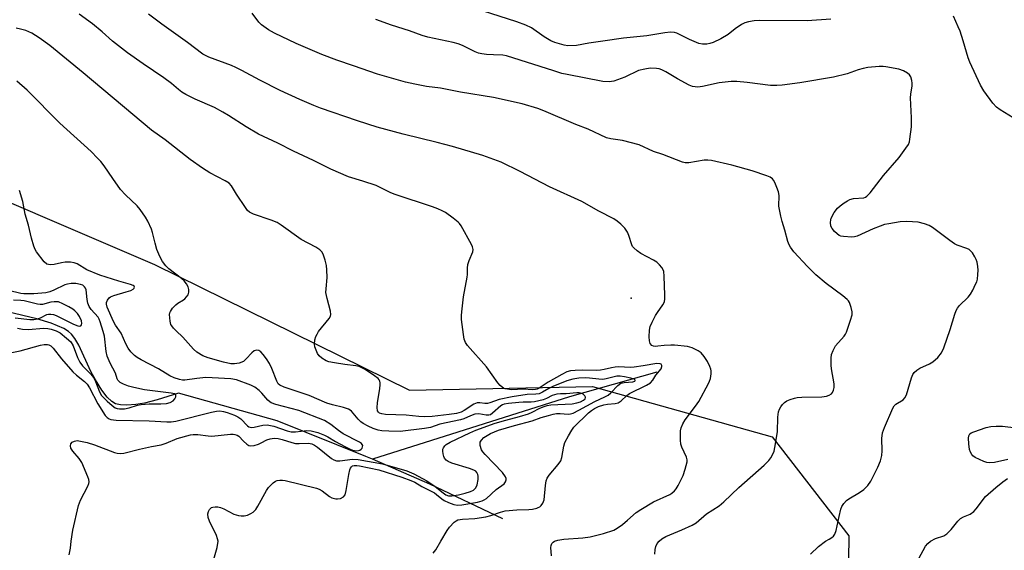
# Model space of a CAD drawing. Units: inches. Extents: x 1225767 to 1231767, y 525456 to 529457.
# Drawn here: x 1226295 to 1226598, y 527997 to 528160 of the extents above; entities that cross this region are included whole.
import ezdxf

# ---------------------------------------------------------------- set-up
doc = ezdxf.new("R2010")
doc.units = ezdxf.units.IN
doc.header["$MEASUREMENT"] = 0
for name, color, linetype in [('ELEV-Spot Elevation', 7, 'Continuous'), ('HYDRO-Single Line Stream', 4, 'Continuous'), ('NTRL-Trees', 3, 'Continuous'), ('Undefined', 1, 'Continuous')]:
    doc.layers.add(name, color=color, linetype=linetype)

msp = doc.modelspace()

# ---------------------------------------------------------------- linework, layer by layer
at = {"layer": 'ELEV-Spot Elevation'}
msp.add_point((1226483.09, 528074.67, 353.69), dxfattribs=at)
at = {"layer": 'HYDRO-Single Line Stream'}
for points in [[(1226403.62, 528025.14), (1226401.54, 528026.04), (1226374.31, 528036.94), (1226343.92, 528045.47), (1226337.41, 528043.42), (1226333.5, 528042.41), (1226330.85, 528041.99), (1226328.08, 528041.8), (1226326.14, 528041.86), (1226324.59, 528042.18), (1226323.46, 528042.85), (1226322.03, 528044.25), (1226320.4, 528046.4), (1226318.4, 528049.51), (1226317.03, 528052.08), (1226313.26, 528060.24), (1226312.08, 528062.24), (1226311.04, 528063.59), (1226310.09, 528064.44), (1226308.68, 528065.36), (1226304.82, 528067.03), (1226300.35, 528068.34), (1226291.34, 528070.44)], [(1226491.02, 528051.92), (1226464.1, 528044.3), (1226403.62, 528025.14)], [(1226443.61, 528006.78), (1226421.24, 528017.46), (1226403.62, 528025.14)]]:
    msp.add_lwpolyline(points, dxfattribs=at)
at = {"layer": 'NTRL-Trees'}
msp.add_lwpolyline([(1225908.02, 528645.74), (1225943.09, 528630.8), (1225967.28, 528582.71), (1225966.02, 528559.58), (1225937.35, 528502.1), (1225926.61, 528489.12), (1225909.94, 528454.74), (1225884.46, 528440.26), (1225884.05, 528422.75), (1225890.67, 528406.19), (1225924.89, 528370.87), (1226083.81, 528270.44), (1226123.55, 528195.39), (1226189.77, 528147.93), (1226336.55, 528085.02), (1226414.91, 528046.4), (1226471.2, 528047.5), (1226526.38, 528032.05), (1226550, 528001.57), (1226549.56, 527971.35)], dxfattribs=at)
at = {"layer": 'Undefined'}
for points, elevation in [([(1226459.55, 528000), (1226460.59, 528000.27), (1226462.35, 528000.53), (1226468.22, 528001), (1226470.47, 528001.29), (1226474.55, 528002.27), (1226477.78, 528003.39), (1226478.78, 528003.93), (1226480.41, 528005.11), (1226482, 528006.38), (1226484.64, 528008.73), (1226486.05, 528009.74), (1226489.98, 528012.08), (1226494.95, 528014.3), (1226495.63, 528014.74), (1226496.42, 528015.44), (1226496.93, 528016.09), (1226497.51, 528017.07), (1226499.03, 528020.19), (1226499.73, 528022.12), (1226500.26, 528024.39), (1226500.27, 528024.95), (1226500.07, 528025.76), (1226498.66, 528028.81), (1226498.35, 528029.83), (1226498.25, 528030.99), (1226498.24, 528033.05), (1226498.29, 528033.92), (1226498.45, 528034.76), (1226498.97, 528036.04), (1226499.67, 528037.26), (1226502.91, 528041.46), (1226503.87, 528042.91), (1226506.88, 528048.42), (1226507.2, 528049.19), (1226507.43, 528050.02), (1226507.66, 528051.45), (1226507.69, 528052.3), (1226507.6, 528052.85), (1226507.31, 528053.66), (1226506.5, 528055.23), (1226505.53, 528056.71), (1226504.61, 528057.83), (1226503.68, 528058.52), (1226501.82, 528059.42), (1226500.42, 528059.8), (1226496.4, 528060.2), (1226495.25, 528060.25), (1226493.21, 528060.16), (1226491.33, 528059.89), (1226490.47, 528059.85), (1226489.94, 528059.92), (1226489.47, 528060.14), (1226488.96, 528060.73), (1226488.73, 528061.55), (1226488.67, 528062.74), (1226488.75, 528064.84), (1226488.96, 528065.98), (1226489.53, 528067.29), (1226490.6, 528069.32), (1226491.2, 528070.29), (1226492.87, 528072.59), (1226493.29, 528073.58), (1226493.39, 528074.42), (1226493.4, 528075.58), (1226493.28, 528081.43), (1226493.12, 528082.85), (1226492.93, 528083.36), (1226492.5, 528084.06), (1226491.78, 528084.93), (1226490.97, 528085.7), (1226489.98, 528086.32), (1226486.03, 528088.36), (1226484.89, 528089.2), (1226483.87, 528090.15), (1226483.54, 528090.59), (1226483.28, 528091.1), (1226482.41, 528093.92), (1226481.97, 528094.98), (1226481.15, 528096.17), (1226479.92, 528097.45), (1226478.77, 528098.38), (1226477.78, 528099.01), (1226473.19, 528101.39), (1226467.92, 528104.34), (1226458, 528108.87), (1226449, 528113.66), (1226443.14, 528116.48), (1226437.44, 528118.53), (1226428.21, 528121.31), (1226423.48, 528122.54), (1226412.97, 528125.05), (1226405.03, 528127.27), (1226398.93, 528129.19), (1226387.59, 528133.1), (1226385.53, 528133.89), (1226381.24, 528135.7), (1226375.16, 528138.49), (1226368.97, 528141.65), (1226363.42, 528144.7), (1226361.61, 528145.61), (1226360.28, 528146.17), (1226353.25, 528148.81), (1226351.44, 528149.69), (1226346.69, 528153.3), (1226338.78, 528158.87), (1226334.76, 528161.95)], 354), ([(1226310.32, 527995.73), (1226310.72, 527997.83), (1226310.98, 528000)], 348), ([(1226354.85, 527994.39), (1226355.78, 527997.98), (1226356.14, 528000)], 350), ([(1226422.19, 527996.24), (1226423, 527997.33), (1226424.6, 528000)], 352), ([(1226458.57, 527995.41), (1226458.36, 527997.97), (1226458.47, 527998.62), (1226458.73, 527999.22), (1226459.08, 527999.65), (1226459.55, 528000)], 354), ([(1226490.4, 527995.98), (1226490.44, 527997.36), (1226490.63, 527998.3), (1226491.06, 527999.24), (1226491.68, 528000)], 356), ([(1226538.26, 527995.94), (1226540.68, 527998.29), (1226542.79, 528000)], 358), ([(1226571.54, 527994.68), (1226573.56, 527998.39), (1226574.25, 527999.28), (1226575.12, 528000)], 360)]:
    msp.add_lwpolyline(points, dxfattribs=dict(at, elevation=elevation))
for points in [[(1226424.6, 528000, 352), (1226426.5, 528003.21, 352), (1226427.26, 528004.3, 352), (1226428.64, 528005.77, 352), (1226429.32, 528006.26, 352), (1226429.84, 528006.47, 352), (1226431.26, 528006.72, 352), (1226435.07, 528006.94, 352), (1226438.46, 528007.47, 352), (1226439.92, 528007.84, 352), (1226442.97, 528008.92, 352), (1226444.39, 528009.25, 352), (1226447.95, 528009.64, 352), (1226451.65, 528009.69, 352), (1226452.77, 528009.77, 352), (1226454.07, 528010.06, 352), (1226454.55, 528010.26, 352), (1226455, 528010.55, 352), (1226455.4, 528010.95, 352), (1226455.92, 528011.64, 352), (1226456.37, 528012.68, 352), (1226456.73, 528017.08, 352), (1226456.98, 528018.52, 352), (1226457.24, 528019.33, 352), (1226457.86, 528020.28, 352), (1226460.69, 528023.54, 352), (1226461.44, 528024.64, 352), (1226461.79, 528025.72, 352), (1226462.42, 528029.18, 352), (1226462.72, 528030.3, 352), (1226463.78, 528032.35, 352), (1226464.83, 528034.09, 352), (1226465.49, 528035.02, 352), (1226469.98, 528039.38, 352), (1226470.89, 528040.13, 352), (1226471.83, 528040.74, 352), (1226473.08, 528041.39, 352), (1226474.72, 528041.9, 352), (1226475.84, 528042.11, 352), (1226478.19, 528042.25, 352), (1226479.13, 528042.52, 352), (1226479.97, 528043.08, 352), (1226481.74, 528044.75, 352), (1226482.57, 528045.35, 352), (1226487.75, 528047.95, 352), (1226488.98, 528048.68, 352), (1226489.77, 528049.5, 352), (1226490.71, 528051.04, 352), (1226492.27, 528052.98, 352), (1226492.52, 528053.61, 352), (1226492.53, 528054, 352), (1226492.45, 528054.19, 352), (1226492.31, 528054.35, 352), (1226491.97, 528054.52, 352), (1226491, 528054.58, 352), (1226486.78, 528053.82, 352), (1226483.96, 528053.42, 352), (1226482.74, 528053.38, 352), (1226479.33, 528053.57, 352), (1226478.19, 528053.5, 352), (1226477.06, 528053.3, 352), (1226474.77, 528052.7, 352), (1226473.67, 528052.51, 352), (1226472.31, 528052.48, 352), (1226468.11, 528052.57, 352), (1226465.86, 528052.48, 352), (1226464.47, 528052.33, 352), (1226463.34, 528051.98, 352), (1226461.75, 528051.17, 352), (1226457.57, 528048.87, 352), (1226454.84, 528046.98, 352), (1226454.19, 528046.66, 352), (1226453.73, 528046.54, 352), (1226452.86, 528046.5, 352), (1226449.88, 528046.68, 352), (1226446.37, 528046.48, 352), (1226444.39, 528046.82, 352), (1226443.86, 528047.01, 352), (1226443.4, 528047.28, 352), (1226442.82, 528047.82, 352), (1226442.11, 528048.67, 352), (1226438.57, 528053.56, 352), (1226432.8, 528060.14, 352), (1226432.17, 528061.06, 352), (1226431.78, 528062.03, 352), (1226431.53, 528063.47, 352), (1226430.97, 528068.15, 352), (1226430.93, 528069.32, 352), (1226431.01, 528070.47, 352), (1226431.55, 528075.06, 352), (1226432.72, 528081.13, 352), (1226432.79, 528081.99, 352), (1226432.78, 528083.92, 352), (1226432.91, 528084.99, 352), (1226433.27, 528086.29, 352), (1226434.37, 528088.88, 352), (1226434.5, 528089.65, 352), (1226434.32, 528090.43, 352), (1226433.97, 528091.21, 352), (1226430.85, 528096.92, 352), (1226430.34, 528097.63, 352), (1226429.94, 528098.04, 352), (1226428.36, 528099.31, 352), (1226426, 528101.02, 352), (1226424.98, 528101.56, 352), (1226423.65, 528102.11, 352), (1226422.02, 528102.72, 352), (1226410.56, 528106.53, 352), (1226409.2, 528107.1, 352), (1226404.71, 528109.28, 352), (1226400.63, 528110.64, 352), (1226396.17, 528111.96, 352), (1226390.81, 528114.3, 352), (1226385.47, 528117.02, 352), (1226379.24, 528119.87, 352), (1226374.46, 528122.29, 352), (1226368.54, 528125.14, 352), (1226364.76, 528127.3, 352), (1226359.35, 528130.85, 352), (1226357.57, 528131.9, 352), (1226354.97, 528133.25, 352), (1226349.1, 528135.83, 352), (1226346.2, 528137.25, 352), (1226344.96, 528137.97, 352), (1226343.91, 528138.79, 352), (1226341.77, 528140.67, 352), (1226339.47, 528142.42, 352), (1226333.06, 528146.74, 352), (1226328.22, 528150.12, 352), (1226323.7, 528153.7, 352), (1226320.49, 528156.53, 352), (1226317.55, 528158.98, 352), (1226313.44, 528161.98, 352)], [(1226491.68, 528000, 356), (1226492.53, 528000.67, 356), (1226493.76, 528001.36, 356), (1226498.7, 528003.4, 356), (1226501.88, 528004.9, 356), (1226503.1, 528005.64, 356), (1226506.2, 528008.4, 356), (1226510.12, 528010.87, 356), (1226511.6, 528012.02, 356), (1226516.2, 528016.5, 356), (1226523.93, 528023.36, 356), (1226525.36, 528024.73, 356), (1226526.03, 528025.63, 356), (1226526.73, 528026.88, 356), (1226527.03, 528027.67, 356), (1226527.3, 528028.78, 356), (1226528.09, 528033.61, 356), (1226528.16, 528038.07, 356), (1226528.36, 528039.73, 356), (1226528.7, 528040.53, 356), (1226529.14, 528041.29, 356), (1226529.64, 528042.01, 356), (1226530.23, 528042.63, 356), (1226530.93, 528043.06, 356), (1226531.96, 528043.48, 356), (1226533.31, 528043.92, 356), (1226534.14, 528044.09, 356), (1226535.59, 528044.2, 356), (1226541.73, 528044.38, 356), (1226543.17, 528044.55, 356), (1226543.98, 528044.82, 356), (1226544.67, 528045.24, 356), (1226544.98, 528045.65, 356), (1226545.31, 528046.39, 356), (1226545.48, 528047.2, 356), (1226545.45, 528048.37, 356), (1226544.66, 528052.97, 356), (1226544.55, 528054.11, 356), (1226544.55, 528056.18, 356), (1226544.69, 528057.34, 356), (1226545.14, 528058.62, 356), (1226545.91, 528060.05, 356), (1226548.57, 528063.03, 356), (1226548.96, 528063.59, 356), (1226549.3, 528064.26, 356), (1226550.51, 528067.89, 356), (1226550.97, 528069.59, 356), (1226551.01, 528070.42, 356), (1226550.74, 528071.78, 356), (1226550.17, 528073.36, 356), (1226549.9, 528073.83, 356), (1226549.53, 528074.27, 356), (1226548.16, 528075.4, 356), (1226543.03, 528079.21, 356), (1226539.89, 528081.85, 356), (1226537.24, 528084.44, 356), (1226533.13, 528088.94, 356), (1226532.06, 528090.3, 356), (1226531.68, 528091.04, 356), (1226531.27, 528092.09, 356), (1226530.36, 528095.53, 356), (1226529.49, 528098.2, 356), (1226529.09, 528099.86, 356), (1226528.52, 528102.94, 356), (1226528.53, 528106.26, 356), (1226528.36, 528107.34, 356), (1226527.91, 528108.68, 356), (1226527.27, 528110.24, 356), (1226526.86, 528110.95, 356), (1226526.5, 528111.34, 356), (1226525.83, 528111.82, 356), (1226524.8, 528112.32, 356), (1226520.3, 528113.8, 356), (1226514.08, 528115.57, 356), (1226507.79, 528116.98, 356), (1226506.64, 528117.12, 356), (1226505.54, 528117.06, 356), (1226500.86, 528116.23, 356), (1226499.7, 528116.27, 356), (1226498.85, 528116.44, 356), (1226492.86, 528118.8, 356), (1226490, 528119.79, 356), (1226485.56, 528121.83, 356), (1226480.43, 528123.11, 356), (1226476.86, 528123.63, 356), (1226475.51, 528123.99, 356), (1226469.86, 528126.63, 356), (1226466.04, 528128.11, 356), (1226456.26, 528132.28, 356), (1226454.35, 528132.98, 356), (1226449.55, 528134.43, 356), (1226440.78, 528136.34, 356), (1226430.63, 528137.98, 356), (1226424.52, 528139.24, 356), (1226420.22, 528139.72, 356), (1226416.54, 528140.42, 356), (1226413.69, 528141.07, 356), (1226405.06, 528143.5, 356), (1226397.73, 528146.14, 356), (1226392.62, 528147.86, 356), (1226388.01, 528149.58, 356), (1226380.11, 528152.99, 356), (1226373.43, 528156.14, 356), (1226371.64, 528157.16, 356), (1226369.48, 528158.74, 356), (1226368.67, 528159.56, 356), (1226366.57, 528162.27, 356)], [(1226544.45, 528160.41, 360), (1226537.17, 528159.96, 360), (1226522.6, 528160, 360), (1226520.87, 528159.92, 360), (1226519.16, 528159.63, 360), (1226518.05, 528159.32, 360), (1226517.02, 528158.81, 360), (1226515.09, 528157.46, 360), (1226512.93, 528155.7, 360), (1226510.65, 528154.36, 360), (1226508.3, 528153.28, 360), (1226507.22, 528152.93, 360), (1226506.38, 528152.75, 360), (1226504.97, 528152.73, 360), (1226503.87, 528152.92, 360), (1226500.98, 528154.16, 360), (1226497.12, 528156.11, 360), (1226496.38, 528156.33, 360), (1226495.22, 528156.4, 360), (1226493.48, 528156.24, 360), (1226487.91, 528155.37, 360), (1226480.78, 528154.58, 360), (1226474.42, 528153.73, 360), (1226470.06, 528153.04, 360), (1226466.25, 528152.31, 360), (1226463.65, 528152.27, 360), (1226462.5, 528152.44, 360), (1226461.06, 528152.82, 360), (1226459.64, 528153.28, 360), (1226458.38, 528153.83, 360), (1226456.38, 528155, 360), (1226452.46, 528157.75, 360), (1226450.68, 528158.63, 360), (1226447.95, 528159.59, 360), (1226437.39, 528163.05, 360)], [(1226542.79, 528000, 358), (1226543.92, 528000.53, 358), (1226544.79, 528001.09, 358), (1226545.25, 528001.51, 358), (1226545.7, 528002.14, 358), (1226546.09, 528003.23, 358), (1226547.01, 528007.58, 358), (1226547.57, 528009.83, 358), (1226547.88, 528010.62, 358), (1226548.5, 528011.59, 358), (1226549.29, 528012.44, 358), (1226549.96, 528012.95, 358), (1226553.23, 528014.89, 358), (1226554.64, 528015.89, 358), (1226555.82, 528017.03, 358), (1226556.8, 528018.38, 358), (1226558.92, 528022.66, 358), (1226559.71, 528024.66, 358), (1226560.1, 528026.34, 358), (1226560.28, 528027.76, 358), (1226560.14, 528031.5, 358), (1226560.36, 528033.25, 358), (1226560.94, 528034.93, 358), (1226563.52, 528040.9, 358), (1226563.97, 528041.61, 358), (1226564.42, 528042.04, 358), (1226566.67, 528043.4, 358), (1226567.24, 528043.98, 358), (1226567.68, 528044.98, 358), (1226569.25, 528050.16, 358), (1226569.67, 528051.18, 358), (1226570.12, 528051.86, 358), (1226570.91, 528052.58, 358), (1226571.82, 528053.18, 358), (1226574.83, 528054.48, 358), (1226575.85, 528055.07, 358), (1226577.35, 528056.47, 358), (1226578.47, 528057.82, 358), (1226579.19, 528059.43, 358), (1226581.18, 528065.04, 358), (1226582.58, 528069.79, 358), (1226582.97, 528070.87, 358), (1226583.37, 528071.59, 358), (1226584.05, 528072.43, 358), (1226586.66, 528075.02, 358), (1226587.37, 528075.9, 358), (1226588.08, 528077.13, 358), (1226588.97, 528078.93, 358), (1226589.3, 528079.72, 358), (1226589.51, 528080.53, 358), (1226589.68, 528081.9, 358), (1226589.75, 528083.28, 358), (1226589.66, 528084.38, 358), (1226589.4, 528085.74, 358), (1226589.16, 528086.53, 358), (1226588.77, 528087.33, 358), (1226587.97, 528088.58, 358), (1226587.41, 528089.25, 358), (1226586.97, 528089.59, 358), (1226586.24, 528089.97, 358), (1226583.25, 528091.01, 358), (1226582.47, 528091.4, 358), (1226581.02, 528092.4, 358), (1226575.68, 528096.41, 358), (1226574.67, 528096.97, 358), (1226573.3, 528097.51, 358), (1226571.33, 528098.06, 358), (1226567.83, 528098.25, 358), (1226565.78, 528098.1, 358), (1226562.33, 528097.56, 358), (1226560.93, 528097.27, 358), (1226559.58, 528096.84, 358), (1226557.47, 528095.99, 358), (1226552.56, 528093.78, 358), (1226551.72, 528093.5, 358), (1226550.89, 528093.39, 358), (1226548.36, 528093.58, 358), (1226547.55, 528093.74, 358), (1226547.05, 528093.93, 358), (1226546.39, 528094.4, 358), (1226545.6, 528095.21, 358), (1226544.89, 528096.1, 358), (1226544.51, 528096.82, 358), (1226544.36, 528097.89, 358), (1226544.44, 528098.72, 358), (1226544.59, 528099.26, 358), (1226545.49, 528101.01, 358), (1226546.51, 528102.32, 358), (1226547.36, 528103.09, 358), (1226548.56, 528103.97, 358), (1226549.55, 528104.63, 358), (1226550.33, 528105.02, 358), (1226551.39, 528105.27, 358), (1226554.61, 528105.51, 358), (1226555.13, 528105.69, 358), (1226555.57, 528105.99, 358), (1226556.53, 528107.04, 358), (1226560.68, 528112.39, 358), (1226565.44, 528117.96, 358), (1226567.56, 528120.75, 358), (1226568.33, 528121.95, 358), (1226568.61, 528122.75, 358), (1226568.78, 528123.59, 358), (1226569.21, 528127.32, 358), (1226569.21, 528130.12, 358), (1226568.96, 528136.25, 358), (1226569.03, 528137.43, 358), (1226569.42, 528139.97, 358), (1226569.47, 528140.81, 358), (1226569.36, 528141.63, 358), (1226569.03, 528142.68, 358), (1226568.6, 528143.35, 358), (1226567.98, 528143.88, 358), (1226566.78, 528144.6, 358), (1226565.4, 528145.04, 358), (1226561.38, 528145.82, 358), (1226560.51, 528145.91, 358), (1226559.34, 528145.89, 358), (1226555.82, 528145.55, 358), (1226554.39, 528145.31, 358), (1226552.83, 528144.85, 358), (1226549.47, 528143.67, 358), (1226545.33, 528142.65, 358), (1226534.96, 528140.88, 358), (1226529.52, 528140.15, 358), (1226527.83, 528140.05, 358), (1226525.9, 528140.1, 358), (1226518.72, 528140.98, 358), (1226515.57, 528141.24, 358), (1226513.85, 528141.3, 358), (1226510.18, 528140.86, 358), (1226505.04, 528139.72, 358), (1226503.62, 528139.58, 358), (1226501.96, 528139.76, 358), (1226500.9, 528140.14, 358), (1226497.3, 528142.08, 358), (1226493.77, 528144.23, 358), (1226492.47, 528144.88, 358), (1226491.68, 528145.13, 358), (1226490.86, 528145.27, 358), (1226488.92, 528145.36, 358), (1226487.25, 528145.12, 358), (1226485.35, 528144.62, 358), (1226481.12, 528142.57, 358), (1226477.72, 528141.42, 358), (1226476.3, 528141.17, 358), (1226474.38, 528141.31, 358), (1226463.46, 528143.41, 358), (1226461.8, 528143.79, 358), (1226459.32, 528144.52, 358), (1226444.8, 528149.19, 358), (1226443.67, 528149.35, 358), (1226440.72, 528149.45, 358), (1226438.64, 528149.62, 358), (1226437.16, 528149.8, 358), (1226436.17, 528150.03, 358), (1226435.16, 528150.43, 358), (1226431.19, 528152.37, 358), (1226429.92, 528152.89, 358), (1226428.33, 528153.31, 358), (1226420.61, 528154.92, 358), (1226418.82, 528155.38, 358), (1226414.99, 528156.83, 358), (1226409.46, 528158.61, 358), (1226404.59, 528160.3, 358)], [(1226600.48, 528130.13, 360), (1226596.47, 528132.53, 360), (1226595.37, 528133.35, 360), (1226594.25, 528134.59, 360), (1226591.5, 528138.39, 360), (1226590.47, 528140.18, 360), (1226587.14, 528147.18, 360), (1226586.66, 528148.54, 360), (1226585.13, 528153.81, 360), (1226584.18, 528156.78, 360), (1226583.64, 528158.12, 360), (1226582.17, 528161.32, 360)], [(1226356.14, 528000, 350), (1226355.97, 528000.68, 350), (1226355.57, 528001.69, 350), (1226353.43, 528006.09, 350), (1226353.1, 528007.2, 350), (1226353, 528008.35, 350), (1226353.13, 528009.11, 350), (1226353.43, 528009.72, 350), (1226354.07, 528010.26, 350), (1226354.48, 528010.43, 350), (1226355.19, 528010.56, 350), (1226356, 528010.51, 350), (1226356.81, 528010.33, 350), (1226357.88, 528009.91, 350), (1226360.98, 528008.3, 350), (1226362.36, 528007.85, 350), (1226363.24, 528007.73, 350), (1226364.11, 528007.73, 350), (1226365.18, 528008, 350), (1226366.18, 528008.48, 350), (1226366.88, 528008.91, 350), (1226367.67, 528009.68, 350), (1226368.3, 528010.68, 350), (1226371.01, 528015.55, 350), (1226371.61, 528016.46, 350), (1226372.17, 528017.12, 350), (1226373.03, 528017.92, 350), (1226373.74, 528018.4, 350), (1226374.26, 528018.59, 350), (1226375.09, 528018.75, 350), (1226375.92, 528018.75, 350), (1226376.72, 528018.61, 350), (1226386.4, 528016.29, 350), (1226387.2, 528015.99, 350), (1226388.14, 528015.48, 350), (1226390.39, 528013.72, 350), (1226391.09, 528013.3, 350), (1226392.32, 528012.95, 350), (1226392.86, 528012.94, 350), (1226393.71, 528013.1, 350), (1226394.71, 528013.55, 350), (1226395.16, 528014.16, 350), (1226395.51, 528015.5, 350), (1226396.3, 528020.46, 350), (1226396.6, 528021.9, 350), (1226396.79, 528022.42, 350), (1226397.07, 528022.83, 350), (1226397.45, 528023.09, 350), (1226397.89, 528023.22, 350), (1226398.71, 528023.23, 350), (1226399.58, 528023.11, 350), (1226405.54, 528021.9, 350), (1226412.58, 528019.65, 350), (1226415.33, 528018.66, 350), (1226416.58, 528018.1, 350), (1226418.73, 528016.75, 350), (1226422.6, 528014.79, 350), (1226423.28, 528014.3, 350), (1226424.85, 528012.95, 350), (1226425.57, 528012.45, 350), (1226426.91, 528011.84, 350), (1226428.58, 528011.25, 350), (1226429.69, 528011.06, 350), (1226431.07, 528011.12, 350), (1226435.88, 528011.96, 350), (1226437.25, 528012.31, 350), (1226437.92, 528012.63, 350), (1226438.59, 528013.1, 350), (1226441.6, 528015.83, 350), (1226444.06, 528017.6, 350), (1226444.49, 528018.18, 350), (1226444.68, 528018.81, 350), (1226444.65, 528019.26, 350), (1226444.48, 528019.72, 350), (1226443.58, 528021.06, 350), (1226438.25, 528026.58, 350), (1226437.53, 528027.42, 350), (1226437.1, 528028.09, 350), (1226436.7, 528029.35, 350), (1226436.65, 528029.86, 350), (1226436.7, 528030.35, 350), (1226437.05, 528031.04, 350), (1226437.83, 528031.83, 350), (1226439.85, 528033.04, 350), (1226442.32, 528034.06, 350), (1226447.2, 528035.5, 350), (1226452.68, 528036.98, 350), (1226455.4, 528037.95, 350), (1226457.64, 528038.61, 350), (1226459.06, 528038.98, 350), (1226460.17, 528039.16, 350), (1226461.27, 528039.19, 350), (1226463.71, 528039.05, 350), (1226464.47, 528039.12, 350), (1226465.23, 528039.35, 350), (1226467, 528040.2, 350), (1226471.88, 528042.93, 350), (1226474.98, 528044.32, 350), (1226475.98, 528044.85, 350), (1226476.86, 528045.54, 350), (1226478.97, 528047.87, 350), (1226479.86, 528048.5, 350), (1226480.96, 528048.78, 350), (1226483.61, 528048.97, 350), (1226484.17, 528049.18, 350), (1226484.32, 528049.37, 350), (1226484.31, 528049.48, 350), (1226483.97, 528049.76, 350), (1226483.02, 528050.08, 350), (1226481.02, 528050.53, 350), (1226479.66, 528050.71, 350), (1226478.7, 528050.64, 350), (1226475.42, 528049.86, 350), (1226474.33, 528049.69, 350), (1226473.18, 528049.73, 350), (1226470.29, 528050.07, 350), (1226468.95, 528050.14, 350), (1226467.05, 528050.04, 350), (1226465.16, 528049.8, 350), (1226463.27, 528049.27, 350), (1226459.04, 528047.52, 350), (1226457.78, 528046.93, 350), (1226455.79, 528045.73, 350), (1226454.85, 528045.3, 350), (1226453.75, 528045.14, 350), (1226451.07, 528045.07, 350), (1226446.46, 528044.31, 350), (1226442.56, 528043.47, 350), (1226439.69, 528042.49, 350), (1226438.93, 528042.32, 350), (1226438.12, 528042.31, 350), (1226436.53, 528042.5, 350), (1226435.73, 528042.44, 350), (1226434.7, 528042.04, 350), (1226431.77, 528040.15, 350), (1226430.8, 528039.65, 350), (1226429.39, 528039.24, 350), (1226427.19, 528038.86, 350), (1226421.92, 528038.25, 350), (1226419.58, 528038.16, 350), (1226417.85, 528038.26, 350), (1226413.96, 528038.7, 350), (1226407.54, 528038.91, 350), (1226406.47, 528039.07, 350), (1226405.76, 528039.35, 350), (1226405.38, 528039.67, 350), (1226405.14, 528040.07, 350), (1226404.96, 528041.04, 350), (1226405.06, 528042.45, 350), (1226405.83, 528046.9, 350), (1226405.95, 528048.07, 350), (1226405.93, 528048.64, 350), (1226405.81, 528049.11, 350), (1226405.61, 528049.55, 350), (1226405.3, 528049.95, 350), (1226404.2, 528050.82, 350), (1226401.29, 528052.71, 350), (1226400.31, 528053.28, 350), (1226399.47, 528053.63, 350), (1226398.44, 528053.86, 350), (1226395.11, 528054.24, 350), (1226391.87, 528054.78, 350), (1226390.12, 528055.14, 350), (1226389.3, 528055.44, 350), (1226388.04, 528056.21, 350), (1226387.16, 528056.95, 350), (1226386.67, 528057.63, 350), (1226386.21, 528058.66, 350), (1226385.88, 528059.73, 350), (1226385.76, 528060.54, 350), (1226385.89, 528061.87, 350), (1226386.18, 528062.9, 350), (1226386.55, 528063.65, 350), (1226387.02, 528064.37, 350), (1226390.26, 528068.45, 350), (1226390.64, 528069.16, 350), (1226390.75, 528069.66, 350), (1226390.63, 528070.72, 350), (1226389.6, 528074.54, 350), (1226389.26, 528076.39, 350), (1226389.29, 528077.55, 350), (1226389.62, 528081.05, 350), (1226389.57, 528083.33, 350), (1226389.44, 528084.75, 350), (1226389.03, 528086.38, 350), (1226388.38, 528088.23, 350), (1226388.01, 528088.89, 350), (1226387.36, 528089.56, 350), (1226386.15, 528090.32, 350), (1226381.65, 528092.75, 350), (1226375.5, 528097.15, 350), (1226374.27, 528097.92, 350), (1226372.43, 528098.67, 350), (1226367.01, 528100.47, 350), (1226365.79, 528101.06, 350), (1226365.19, 528101.64, 350), (1226364.51, 528102.56, 350), (1226361.78, 528106.66, 350), (1226360.27, 528109.17, 350), (1226359.53, 528110.01, 350), (1226358.33, 528110.77, 350), (1226353.54, 528113.21, 350), (1226351.28, 528114.67, 350), (1226347.55, 528117.29, 350), (1226339.85, 528123.39, 350), (1226335.6, 528126.3, 350), (1226329.95, 528131.17, 350), (1226314.64, 528143.97, 350), (1226304.39, 528152.36, 350), (1226301.15, 528154.74, 350), (1226298.89, 528156.1, 350), (1226297.02, 528156.95, 350), (1226295.4, 528157.41, 350), (1226294.03, 528157.71, 350)], [(1226310.98, 528000, 348), (1226311.44, 528003.39, 348), (1226313.16, 528010.91, 348), (1226313.81, 528012.53, 348), (1226316.09, 528016.91, 348), (1226316.38, 528017.7, 348), (1226316.45, 528018.16, 348), (1226316.38, 528018.95, 348), (1226316.11, 528019.77, 348), (1226314.24, 528024.13, 348), (1226313.43, 528025.35, 348), (1226311.45, 528027.59, 348), (1226310.87, 528028.55, 348), (1226310.75, 528029.26, 348), (1226310.87, 528029.92, 348), (1226311.3, 528030.42, 348), (1226311.98, 528030.73, 348), (1226312.75, 528030.88, 348), (1226313.31, 528030.85, 348), (1226315.85, 528030.25, 348), (1226318.09, 528029.57, 348), (1226324.25, 528027.22, 348), (1226325.1, 528026.97, 348), (1226325.96, 528026.87, 348), (1226327.11, 528027.02, 348), (1226331.95, 528028.24, 348), (1226335.67, 528029.05, 348), (1226338.63, 528029.61, 348), (1226340.17, 528030.09, 348), (1226343.54, 528031.5, 348), (1226347.65, 528032.61, 348), (1226348.47, 528032.77, 348), (1226349.88, 528032.8, 348), (1226353.07, 528032.34, 348), (1226354.23, 528032.27, 348), (1226359.88, 528032.87, 348), (1226360.76, 528032.87, 348), (1226361.28, 528032.79, 348), (1226362.02, 528032.53, 348), (1226362.44, 528032.26, 348), (1226363.88, 528030.69, 348), (1226364.92, 528029.76, 348), (1226365.59, 528029.35, 348), (1226366.08, 528029.24, 348), (1226367.16, 528029.37, 348), (1226368.55, 528029.8, 348), (1226369.34, 528030.15, 348), (1226371.07, 528031.08, 348), (1226372.08, 528031.45, 348), (1226373.38, 528031.64, 348), (1226374.54, 528031.56, 348), (1226375.81, 528031.25, 348), (1226378.75, 528030.25, 348), (1226379.86, 528030, 348), (1226381.01, 528029.94, 348), (1226383.88, 528030.09, 348), (1226384.95, 528029.9, 348), (1226385.73, 528029.52, 348), (1226386.7, 528028.84, 348), (1226391, 528025.37, 348), (1226391.72, 528024.94, 348), (1226392.5, 528024.66, 348), (1226393.56, 528024.62, 348), (1226397.44, 528025.13, 348), (1226399.15, 528025.04, 348), (1226406.6, 528023.72, 348), (1226414.12, 528021.58, 348), (1226416.25, 528020.7, 348), (1226420.23, 528018.54, 348), (1226422.81, 528016.76, 348), (1226425.26, 528014.79, 348), (1226426.11, 528014.21, 348), (1226426.94, 528013.9, 348), (1226428.01, 528013.88, 348), (1226430.04, 528014.22, 348), (1226432.01, 528014.69, 348), (1226433.67, 528015.18, 348), (1226434.63, 528015.64, 348), (1226435.3, 528016.33, 348), (1226435.75, 528017.26, 348), (1226436.07, 528018.89, 348), (1226436.1, 528019.98, 348), (1226435.99, 528020.46, 348), (1226435.65, 528021.08, 348), (1226435.33, 528021.43, 348), (1226434.76, 528021.81, 348), (1226433.4, 528022.31, 348), (1226427.95, 528023.96, 348), (1226426.87, 528024.44, 348), (1226426.22, 528024.91, 348), (1226425.74, 528025.49, 348), (1226425.49, 528025.97, 348), (1226425.27, 528026.81, 348), (1226425.19, 528027.68, 348), (1226425.24, 528028.24, 348), (1226425.4, 528028.69, 348), (1226425.8, 528029.3, 348), (1226426.19, 528029.66, 348), (1226427.42, 528030.38, 348), (1226433.45, 528033.27, 348), (1226435.31, 528034.06, 348), (1226441.27, 528036.25, 348), (1226444.53, 528037.21, 348), (1226448.74, 528038.3, 348), (1226451.55, 528039.14, 348), (1226452.65, 528039.6, 348), (1226454.97, 528040.82, 348), (1226456.3, 528041.41, 348), (1226457.26, 528041.68, 348), (1226458.4, 528041.85, 348), (1226464.96, 528042.23, 348), (1226466.41, 528042.45, 348), (1226467.54, 528042.8, 348), (1226468.46, 528043.31, 348), (1226468.94, 528043.76, 348), (1226469.08, 528044.08, 348), (1226469.06, 528044.26, 348), (1226468.86, 528044.62, 348), (1226468.33, 528045.13, 348), (1226467.88, 528045.38, 348), (1226467.12, 528045.56, 348), (1226466.34, 528045.56, 348), (1226463.1, 528045.22, 348), (1226461.33, 528045.24, 348), (1226460.19, 528045.14, 348), (1226458.82, 528044.76, 348), (1226457.08, 528043.86, 348), (1226456.01, 528043.41, 348), (1226453.42, 528042.8, 348), (1226452.38, 528042.65, 348), (1226449.84, 528042.69, 348), (1226448.53, 528042.63, 348), (1226445.42, 528042.29, 348), (1226444.06, 528042.03, 348), (1226443.57, 528041.86, 348), (1226443.01, 528041.54, 348), (1226440.48, 528039.27, 348), (1226439.82, 528038.83, 348), (1226439.32, 528038.67, 348), (1226438.49, 528038.67, 348), (1226436.22, 528039.09, 348), (1226435.07, 528038.97, 348), (1226433.67, 528038.54, 348), (1226431.61, 528037.58, 348), (1226430.59, 528037.24, 348), (1226424.32, 528035.93, 348), (1226421.4, 528034.93, 348), (1226419.52, 528034.56, 348), (1226412.1, 528033.71, 348), (1226408.55, 528033.74, 348), (1226406.48, 528033.85, 348), (1226405.33, 528034.08, 348), (1226403.77, 528034.6, 348), (1226402.25, 528035.28, 348), (1226400.72, 528036.11, 348), (1226400.02, 528036.62, 348), (1226399.18, 528037.43, 348), (1226397.11, 528039.9, 348), (1226396.69, 528040.27, 348), (1226396.22, 528040.53, 348), (1226394.65, 528041.07, 348), (1226391.23, 528041.9, 348), (1226389.52, 528042.43, 348), (1226384.06, 528044.7, 348), (1226376.38, 528047.33, 348), (1226375.06, 528047.94, 348), (1226374.57, 528048.37, 348), (1226374.14, 528049.1, 348), (1226372.68, 528053.01, 348), (1226371.91, 528054.6, 348), (1226370.98, 528056.03, 348), (1226369.98, 528057.34, 348), (1226369.26, 528058.12, 348), (1226368.62, 528058.56, 348), (1226367.91, 528058.7, 348), (1226367.25, 528058.51, 348), (1226366.45, 528057.88, 348), (1226364.72, 528055.97, 348), (1226363.89, 528055.24, 348), (1226362.59, 528054.69, 348), (1226361.19, 528054.43, 348), (1226360.06, 528054.51, 348), (1226357.8, 528054.96, 348), (1226353.02, 528056.32, 348), (1226351.46, 528056.91, 348), (1226349.58, 528058.06, 348), (1226348.52, 528058.97, 348), (1226345.31, 528062.66, 348), (1226343.21, 528064.58, 348), (1226342.39, 528065.43, 348), (1226341.85, 528066.12, 348), (1226341.58, 528066.61, 348), (1226341.35, 528067.59, 348), (1226341.22, 528069.6, 348), (1226341.27, 528070.12, 348), (1226341.43, 528070.62, 348), (1226342.06, 528071.55, 348), (1226343.07, 528072.61, 348), (1226343.76, 528073.13, 348), (1226345.5, 528074.12, 348), (1226345.92, 528074.46, 348), (1226346.45, 528075.06, 348), (1226346.86, 528075.74, 348), (1226347.09, 528076.51, 348), (1226347.13, 528077.32, 348), (1226346.96, 528078.11, 348), (1226346.43, 528079.08, 348), (1226345.73, 528079.96, 348), (1226344.86, 528080.71, 348), (1226340.99, 528083.64, 348), (1226340.05, 528084.59, 348), (1226339.04, 528085.98, 348), (1226338.24, 528087.5, 348), (1226337.33, 528089.61, 348), (1226336.76, 528091.56, 348), (1226335.97, 528094.85, 348), (1226335.61, 528095.93, 348), (1226334.55, 528098.31, 348), (1226333.83, 528099.56, 348), (1226332.17, 528101.92, 348), (1226331.28, 528103.05, 348), (1226327.62, 528106.48, 348), (1226326.06, 528108.12, 348), (1226323.78, 528111.51, 348), (1226321.07, 528115.31, 348), (1226320.02, 528116.7, 348), (1226319.07, 528117.76, 348), (1226317.05, 528119.78, 348), (1226307.48, 528128.46, 348), (1226297.39, 528138.58, 348), (1226294.23, 528141.43, 348)], [(1226292.23, 528057.87, 346), (1226295.32, 528058.48, 346), (1226301.52, 528060.2, 346), (1226302.65, 528060.45, 346), (1226303.64, 528060.44, 346), (1226304.06, 528060.32, 346), (1226304.67, 528059.99, 346), (1226305.44, 528059.27, 346), (1226308.01, 528056, 346), (1226311.46, 528052.02, 346), (1226312.54, 528051.03, 346), (1226315.09, 528049.02, 346), (1226315.86, 528048.27, 346), (1226316.62, 528047.09, 346), (1226319.15, 528042.23, 346), (1226321.39, 528038.6, 346), (1226322.02, 528037.93, 346), (1226322.67, 528037.56, 346), (1226323.14, 528037.39, 346), (1226324.79, 528037.2, 346), (1226334.97, 528036.91, 346), (1226340.32, 528036.63, 346), (1226341.65, 528036.63, 346), (1226343.07, 528036.86, 346), (1226354.04, 528039.66, 346), (1226355.67, 528039.97, 346), (1226356.67, 528039.99, 346), (1226357.76, 528039.81, 346), (1226358.88, 528039.49, 346), (1226361.13, 528038.67, 346), (1226362.2, 528038.18, 346), (1226363.09, 528037.52, 346), (1226365.14, 528035.41, 346), (1226365.52, 528035.13, 346), (1226365.95, 528034.97, 346), (1226366.42, 528034.91, 346), (1226367.17, 528034.96, 346), (1226369.83, 528035.58, 346), (1226371.17, 528035.69, 346), (1226372.23, 528035.55, 346), (1226373.27, 528035.29, 346), (1226377.31, 528033.87, 346), (1226378.58, 528033.56, 346), (1226379.87, 528033.54, 346), (1226383.35, 528033.95, 346), (1226384.75, 528033.88, 346), (1226386.75, 528033.39, 346), (1226388.85, 528032.55, 346), (1226389.85, 528032.04, 346), (1226392.16, 528030.63, 346), (1226395.05, 528029.08, 346), (1226396.66, 528028.26, 346), (1226397.46, 528027.96, 346), (1226398.74, 528027.77, 346), (1226399.24, 528027.82, 346), (1226399.69, 528027.96, 346), (1226400.06, 528028.23, 346), (1226400.35, 528028.59, 346), (1226400.53, 528028.98, 346), (1226400.57, 528029.37, 346), (1226400.22, 528029.94, 346), (1226399.59, 528030.43, 346), (1226394.55, 528032.97, 346), (1226393.15, 528033.97, 346), (1226390.81, 528035.84, 346), (1226388.8, 528037.04, 346), (1226380.91, 528040.14, 346), (1226373.81, 528042.02, 346), (1226372.45, 528042.51, 346), (1226372.01, 528042.79, 346), (1226371.4, 528043.35, 346), (1226369.58, 528045.5, 346), (1226368.78, 528046.29, 346), (1226367.39, 528047.29, 346), (1226366.13, 528047.91, 346), (1226361.72, 528049.53, 346), (1226360.02, 528049.86, 346), (1226354.27, 528050.21, 346), (1226352.36, 528050.25, 346), (1226349.53, 528050, 346), (1226345.88, 528049.46, 346), (1226345.13, 528049.46, 346), (1226344.28, 528049.62, 346), (1226342.59, 528050.17, 346), (1226341.24, 528050.75, 346), (1226337.81, 528052.97, 346), (1226332.48, 528055.73, 346), (1226331.25, 528056.45, 346), (1226330.42, 528057.06, 346), (1226329.29, 528058.19, 346), (1226328.47, 528059.31, 346), (1226327.78, 528060.6, 346), (1226326.36, 528063.86, 346), (1226324.61, 528066.39, 346), (1226323.92, 528067.52, 346), (1226321.98, 528071.88, 346), (1226321.76, 528072.82, 346), (1226321.83, 528073.33, 346), (1226322.14, 528074.07, 346), (1226322.61, 528074.73, 346), (1226323.03, 528075.07, 346), (1226324.08, 528075.52, 346), (1226327.85, 528076.57, 346), (1226329.25, 528077.06, 346), (1226329.97, 528077.45, 346), (1226330.31, 528077.76, 346), (1226330.44, 528078.04, 346), (1226330.35, 528078.33, 346), (1226329.96, 528078.61, 346), (1226329.23, 528078.89, 346), (1226325.61, 528079.88, 346), (1226319.71, 528081.77, 346), (1226315.73, 528083.41, 346), (1226312.76, 528085.2, 346), (1226311.84, 528085.58, 346), (1226310.76, 528085.74, 346), (1226309.09, 528085.73, 346), (1226307.93, 528085.55, 346), (1226305.7, 528085.01, 346), (1226304.56, 528084.95, 346), (1226304.02, 528085.02, 346), (1226303.51, 528085.17, 346), (1226302.67, 528085.86, 346), (1226300.33, 528088.87, 346), (1226299.88, 528089.62, 346), (1226299.45, 528090.65, 346), (1226298.72, 528093.09, 346), (1226297.78, 528097.11, 346), (1226296.85, 528100.48, 346), (1226296.09, 528104.39, 346), (1226295.06, 528107.76, 346)], [(1226294.48, 528065.49, 344), (1226295.98, 528065.12, 344), (1226297.83, 528065.04, 344), (1226302.4, 528065.42, 344), (1226303.74, 528065.34, 344), (1226304.8, 528065.16, 344), (1226306.33, 528064.63, 344), (1226307.54, 528064, 344), (1226309.56, 528062.41, 344), (1226310.8, 528061.23, 344), (1226311.56, 528060.01, 344), (1226312.88, 528056.44, 344), (1226313.58, 528054.97, 344), (1226314.43, 528053.85, 344), (1226316.99, 528051.35, 344), (1226317.8, 528050.24, 344), (1226318.47, 528049.02, 344), (1226319.69, 528045.85, 344), (1226320.27, 528044.76, 344), (1226320.96, 528043.98, 344), (1226322.02, 528042.99, 344), (1226323.56, 528041.66, 344), (1226324.49, 528041, 344), (1226325.06, 528040.76, 344), (1226325.77, 528040.61, 344), (1226327.39, 528040.68, 344), (1226328.73, 528040.96, 344), (1226331.38, 528041.78, 344), (1226332.47, 528041.97, 344), (1226334.97, 528042.16, 344), (1226338.53, 528042.17, 344), (1226340.28, 528042.31, 344), (1226341.38, 528042.61, 344), (1226342.33, 528043.14, 344), (1226342.86, 528043.69, 344), (1226343.13, 528044.33, 344), (1226343.09, 528044.91, 344), (1226342.68, 528045.22, 344), (1226341.72, 528045.43, 344), (1226333.51, 528046.48, 344), (1226330.18, 528047.18, 344), (1226328.57, 528047.65, 344), (1226327.02, 528048.26, 344), (1226326.05, 528048.78, 344), (1226325.27, 528049.46, 344), (1226325.04, 528049.87, 344), (1226324.57, 528051.58, 344), (1226322.9, 528054.64, 344), (1226322.01, 528056.85, 344), (1226321.71, 528058.24, 344), (1226321.17, 528062.96, 344), (1226320.81, 528064.4, 344), (1226319.9, 528067.44, 344), (1226319.58, 528068.23, 344), (1226319.23, 528068.84, 344), (1226317.11, 528071.18, 344), (1226316.5, 528072.11, 344), (1226316.12, 528073.18, 344), (1226315.86, 528074.31, 344), (1226315.54, 528077.2, 344), (1226315.35, 528077.7, 344), (1226315.07, 528078.12, 344), (1226314.5, 528078.63, 344), (1226313.77, 528078.92, 344), (1226312.39, 528079.17, 344), (1226310.98, 528079.2, 344), (1226309.86, 528079.02, 344), (1226309.05, 528078.77, 344), (1226305.64, 528077.1, 344), (1226304.39, 528076.64, 344), (1226303.17, 528076.34, 344), (1226299.47, 528075.98, 344), (1226296.44, 528076.05, 344), (1226295.51, 528076.14, 344), (1226284.81, 528078.65, 344)], [(1226293.71, 528068.63, 342), (1226298.28, 528068.14, 342), (1226299.43, 528068.14, 342), (1226300.55, 528068.3, 342), (1226301.55, 528068.64, 342), (1226303.44, 528069.69, 342), (1226303.95, 528069.79, 342), (1226304.74, 528069.78, 342), (1226305.54, 528069.62, 342), (1226306.35, 528069.31, 342), (1226311.7, 528066.72, 342), (1226313, 528066.18, 342), (1226313.6, 528066.08, 342), (1226313.88, 528066.18, 342), (1226314.11, 528066.47, 342), (1226314.22, 528066.88, 342), (1226314.11, 528067.71, 342), (1226313.53, 528069.05, 342), (1226312.88, 528069.95, 342), (1226312.12, 528070.74, 342), (1226311.47, 528071.26, 342), (1226310.21, 528072, 342), (1226308.39, 528072.95, 342), (1226307.07, 528073.5, 342), (1226306.54, 528073.59, 342), (1226305.77, 528073.57, 342), (1226304.69, 528073.39, 342), (1226302.18, 528072.77, 342), (1226301.37, 528072.7, 342), (1226300.55, 528072.78, 342), (1226296.51, 528073.8, 342), (1226295.52, 528073.94, 342), (1226293.23, 528074.07, 342)], [(1226598.86, 528025.07, 360), (1226594.76, 528024.16, 360), (1226593.19, 528024.06, 360), (1226592.37, 528024.19, 360), (1226591.53, 528024.47, 360), (1226588.82, 528025.69, 360), (1226588.12, 528026.19, 360), (1226587.77, 528026.61, 360), (1226587.37, 528027.35, 360), (1226587.1, 528028.16, 360), (1226586.88, 528029.88, 360), (1226586.81, 528031.6, 360), (1226586.93, 528032.39, 360), (1226587.24, 528032.91, 360), (1226587.64, 528033.23, 360), (1226588.38, 528033.58, 360), (1226592.23, 528034.88, 360), (1226593.62, 528035.19, 360), (1226595.31, 528035.36, 360), (1226597.26, 528035.33, 360), (1226606.47, 528034.17, 360)], [(1226575.12, 528000, 360), (1226576.61, 528000.77, 360), (1226579.17, 528001.63, 360), (1226580.09, 528002.17, 360), (1226581.49, 528003.55, 360), (1226583.47, 528006.13, 360), (1226584.28, 528006.95, 360), (1226585.21, 528007.48, 360), (1226587.28, 528008.29, 360), (1226588.37, 528009.09, 360), (1226589.14, 528009.94, 360), (1226592.03, 528013.66, 360), (1226595.15, 528016.46, 360), (1226597.29, 528018.22, 360), (1226598.74, 528019.2, 360)]]:
    msp.add_polyline3d(points, dxfattribs=at)

doc.saveas('drawing.dxf')
